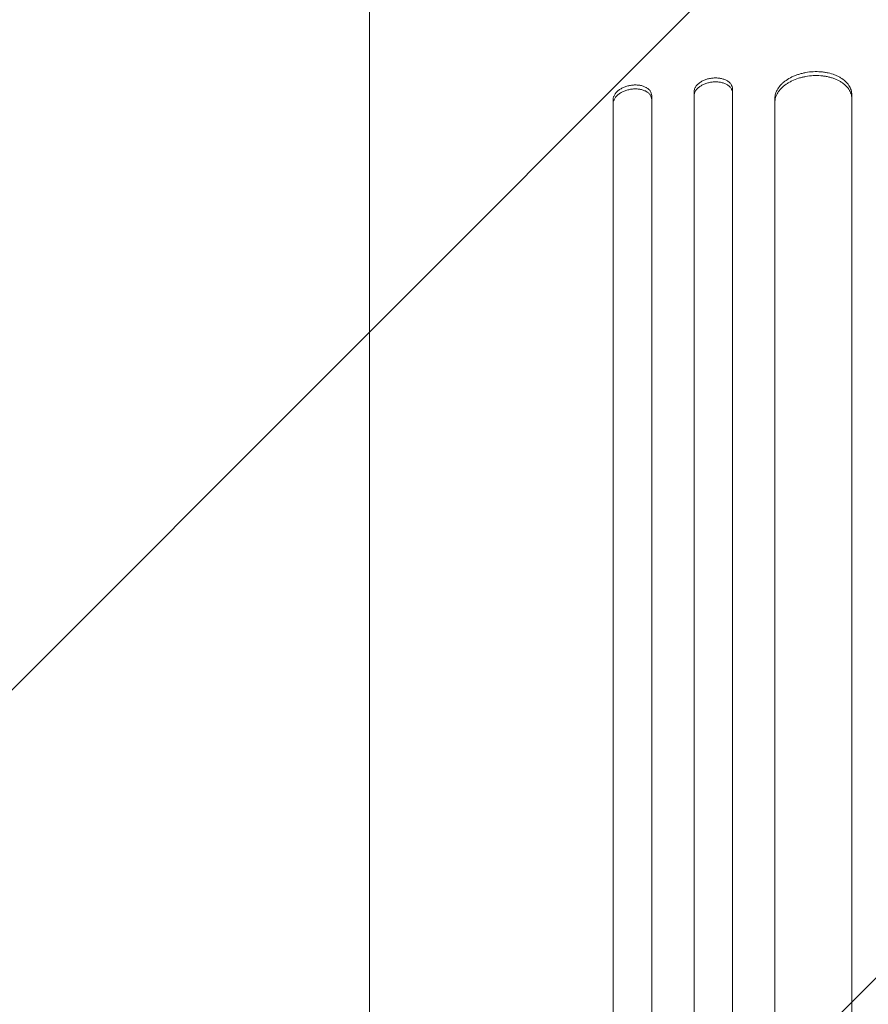
# Model space of a CAD drawing. Units: millimetres. Extents: x -2517 to 2316, y -2332 to 2722.
# Drawn here: x -762 to -432, y -572 to -188 of the extents above; entities that cross this region are included whole.
import ezdxf

# ---------------------------------------------------------------- set-up
doc = ezdxf.new("R2010")
doc.units = ezdxf.units.MM
doc.header["$LTSCALE"] = 20
doc.linetypes.add('HIDDEN', pattern=[9.525, 6.35, -3.175])
doc.layers.add('2d', color=230, linetype='Continuous')
doc.layers.add('EN-Free_Space_Hatch', color=10, linetype='HIDDEN')

msp = doc.modelspace()

# ---------------------------------------------------------------- hatches: boundary and pattern name
at = {"layer": 'EN-Free_Space_Hatch'}
h = msp.add_hatch(dxfattribs=at)
h.set_pattern_fill('ANSI31', color=256, scale=100)
h.set_pattern_definition([(45, (-765.1, -6e-14), (-224.506, 224.506), [])])
edge = h.paths.add_edge_path()
edge.add_line((-1382.54, -1332.08), (-1382.54, -19))
edge.add_arc((-382.54, -19), 1000, 0, 180, ccw=False)
edge.add_line((617.46, -19), (617.46, -1332.08))
edge.add_arc((-382.54, -1332.08), 1000, -180, 0, ccw=False)

# ---------------------------------------------------------------- linework, layer by layer
at = {"layer": '2d', "lineweight": 0}
for p, q in [((-516.04, -217.9, 27.95), (-516.04, -219.44, 27.95)), ((-499.54, -217.99, 27.95), (-499.54, -216.45, 27.95)), ((-499.54, -247.83, 27.95), (-499.54, -217.99, 27.95)), ((-484.54, -215.3, 27.95), (-484.54, -216.84, 27.95)), ((-484.54, -216.84, 27.95), (-484.54, -246.68, 27.95)), ((-438.04, -217.57, 27.95), (-438.04, -219.1, 27.95)), ((-531.04, -220.93, 27.95), (-531.04, -219.39, 27.95)), ((-531.04, -250.77, 27.95), (-531.04, -220.93, 27.95)), ((-516.04, -219.44, 27.95), (-516.04, -249.29, 27.95)), ((-468.04, -220.58, 27.95), (-468.04, -219.04, 27.95)), ((-468.04, -245.6, 27.95), (-468.04, -220.58, 27.95)), ((-438.04, -219.1, 27.95), (-438.04, -244.12, 27.95)), ((-626.04, -329.61, 27.95), (-626.04, -285.3, 27.95))]:
    msp.add_line(p, q, dxfattribs=at)
for points, knots in [([(-626.04, -285.3, 27.95), (-626.04, -283.16, 27.95), (-626.04, -280.98, 27.95), (-626.04, -275.22, 27.95), (-626.04, -271.59, 27.95), (-626.04, -264.14, 27.95), (-626.04, -260.32, 27.95), (-626.04, -252.51, 27.95), (-626.04, -248.51, 27.95), (-626.04, -240.35, 27.95), (-626.04, -236.18, 27.95), (-626.04, -227.69, 27.95), (-626.04, -223.37, 27.95), (-626.04, -214.57, 27.95), (-626.04, -210.09, 27.95), (-626.04, -201.01, 27.95), (-626.04, -196.39, 27.95), (-626.04, -187.05, 27.95), (-626.04, -182.31, 27.95), (-626.04, -172.72, 27.95), (-626.04, -167.87, 27.95), (-626.04, -158.06, 27.95), (-626.04, -153.11, 27.95), (-626.04, -143.12, 27.95), (-626.04, -138.08, 27.95), (-626.04, -127.92, 27.95), (-626.04, -122.81, 27.95), (-626.04, -112.52, 27.95), (-626.04, -107.34, 27.95), (-626.04, -96.94, 27.95), (-626.04, -91.72, 27.95), (-626.04, -81.24, 27.95), (-626.04, -75.97, 27.95), (-626.04, -65.43, 27.95), (-626.04, -60.15, 27.95), (-626.04, -51.24, 27.95), (-626.04, -47.62, 27.95), (-626.04, -44, 27.95)], [0, 0, 0, 0, 10.001256, 10.001256, 25.889138, 25.889138, 41.76562, 41.76562, 57.63591, 57.63591, 73.504519, 73.504519, 89.374391, 89.374391, 105.247078, 105.247078, 121.122967, 121.122967, 137.001534, 137.001534, 152.881623, 152.881623, 168.761756, 168.761756, 184.640445, 184.640445, 200.516509, 200.516509, 216.389377, 216.389377, 232.259379, 232.259379, 248.128, 248.128, 263.998098, 263.998098, 274.861861, 274.861861, 274.861861, 274.861861]), ([(-468.04, -219.04, 27.95), (-468.04, -218.4, 27.95), (-467.95, -217.77, 27.95), (-467.66, -216.83, 27.95), (-467.54, -216.52, 27.95), (-467.26, -215.89, 27.95), (-467.09, -215.58, 27.95), (-466.52, -214.67, 27.95), (-466.06, -214.09, 27.95), (-465.25, -213.26, 27.95), (-464.95, -212.99, 27.95), (-464.32, -212.46, 27.95), (-463.99, -212.21, 27.95), (-462.96, -211.48, 27.95), (-462.2, -211.04, 27.95), (-460.97, -210.45, 27.95), (-460.55, -210.26, 27.95), (-459.68, -209.92, 27.95), (-458.8, -209.6, 27.95), (-457.88, -209.34, 27.95), (-456.94, -209.11, 27.95), (-456.46, -209, 27.95), (-455.01, -208.74, 27.95), (-454.03, -208.63, 27.95), (-453.04, -208.58, 27.95)], [0, 0, 0, 0, 0.00293264, 0.00293264, 0.00439897, 0.00439897, 0.00586529, 0.00586529, 0.00879793, 0.00879793, 0.01026425, 0.01026425, 0.01173057, 0.01173057, 0.01466322, 0.01466322, 0.01612954, 0.01612954, 0.01759586, 0.01906218, 0.01906218, 0.02052851, 0.02052851, 0.02346115, 0.02346115, 0.02346115, 0.02346115]), ([(-453.04, -210.12, 27.95), (-454.03, -210.17, 27.95), (-455.01, -210.28, 27.95), (-456.44, -210.54, 27.95), (-456.92, -210.64, 27.95), (-457.86, -210.87, 27.95), (-458.33, -211, 27.95), (-459.69, -211.43, 27.95), (-460.55, -211.78, 27.95), (-461.77, -212.37, 27.95), (-462.17, -212.58, 27.95), (-462.93, -213.02, 27.95), (-463.3, -213.26, 27.95), (-464.33, -213.98, 27.95), (-464.96, -214.5, 27.95), (-465.78, -215.34, 27.95), (-466.03, -215.63, 27.95), (-466.5, -216.21, 27.95), (-466.92, -216.8, 27.95), (-467.25, -217.42, 27.95), (-467.53, -218.04, 27.95), (-467.66, -218.35, 27.95), (-467.95, -219.3, 27.95), (-468.04, -219.94, 27.95), (-468.04, -220.58, 27.95)], [0, 0, 0, 0, 0.00293266, 0.00293266, 0.00439899, 0.00439899, 0.00586532, 0.00586532, 0.00879798, 0.00879798, 0.01026431, 0.01026431, 0.01173064, 0.01173064, 0.0146633, 0.0146633, 0.01612963, 0.01612963, 0.01759596, 0.01906228, 0.01906228, 0.02052861, 0.02052861, 0.02346127, 0.02346127, 0.02346127, 0.02346127]), ([(-453.04, -208.58, 27.95), (-452.06, -208.53, 27.95), (-451.08, -208.55, 27.95), (-449.65, -208.67, 27.95), (-449.17, -208.72, 27.95), (-448.23, -208.86, 27.95), (-447.76, -208.94, 27.95), (-446.4, -209.25, 27.95), (-445.54, -209.5, 27.95), (-444.32, -209.97, 27.95), (-443.92, -210.15, 27.95), (-443.16, -210.52, 27.95), (-442.79, -210.71, 27.95), (-441.75, -211.33, 27.95), (-441.13, -211.79, 27.95), (-440.31, -212.55, 27.95), (-440.05, -212.81, 27.95), (-439.59, -213.35, 27.95), (-439.17, -213.9, 27.95), (-438.84, -214.48, 27.95), (-438.55, -215.07, 27.95), (-438.43, -215.38, 27.95), (-438.14, -216.3, 27.95), (-438.04, -216.93, 27.95), (-438.04, -217.57, 27.95)], [0, 0, 0, 0, 0.00293156, 0.00293156, 0.00439734, 0.00439734, 0.00586312, 0.00586312, 0.00879468, 0.00879468, 0.01026046, 0.01026046, 0.01172625, 0.01172625, 0.01465781, 0.01465781, 0.01612359, 0.01612359, 0.01758937, 0.01905515, 0.01905515, 0.02052093, 0.02052093, 0.02345249, 0.02345249, 0.02345249, 0.02345249]), ([(-438.04, -219.1, 27.95), (-438.04, -218.46, 27.95), (-438.14, -217.84, 27.95), (-438.43, -216.93, 27.95), (-438.55, -216.63, 27.95), (-438.83, -216.03, 27.95), (-439, -215.74, 27.95), (-439.56, -214.88, 27.95), (-440.03, -214.35, 27.95), (-440.84, -213.59, 27.95), (-441.14, -213.35, 27.95), (-441.76, -212.89, 27.95), (-442.09, -212.67, 27.95), (-443.13, -212.04, 27.95), (-443.89, -211.68, 27.95), (-445.11, -211.2, 27.95), (-445.54, -211.06, 27.95), (-446.41, -210.8, 27.95), (-447.29, -210.57, 27.95), (-448.21, -210.4, 27.95), (-449.15, -210.26, 27.95), (-449.63, -210.2, 27.95), (-451.08, -210.08, 27.95), (-452.06, -210.07, 27.95), (-453.04, -210.12, 27.95)], [0, 0, 0, 0, 0.00293156, 0.00293156, 0.00439735, 0.00439735, 0.00586313, 0.00586313, 0.00879469, 0.00879469, 0.01026047, 0.01026047, 0.01172626, 0.01172626, 0.01465782, 0.01465782, 0.0161236, 0.0161236, 0.01758938, 0.01905517, 0.01905517, 0.02052095, 0.02052095, 0.02345251, 0.02345251, 0.02345251, 0.02345251]), ([(-531.04, -219.39, 27.95), (-531.04, -219.07, 27.95), (-531, -218.75, 27.95), (-530.85, -218.27, 27.95), (-530.79, -218.11, 27.95), (-530.65, -217.79, 27.95), (-530.56, -217.63, 27.95), (-530.28, -217.16, 27.95), (-530.05, -216.86, 27.95), (-529.64, -216.43, 27.95), (-529.49, -216.28, 27.95), (-529.18, -216, 27.95), (-529.01, -215.87, 27.95), (-528.49, -215.48, 27.95), (-528.11, -215.25, 27.95), (-527.5, -214.92, 27.95), (-527.29, -214.82, 27.95), (-526.86, -214.63, 27.95), (-526.42, -214.45, 27.95), (-525.96, -214.3, 27.95), (-525.49, -214.16, 27.95), (-525.25, -214.1, 27.95), (-524.53, -213.93, 27.95), (-524.04, -213.85, 27.95), (-523.54, -213.8, 27.95)], [0, 0, 0, 0, 0.0014709, 0.0014709, 0.00220635, 0.00220635, 0.0029418, 0.0029418, 0.00441271, 0.00441271, 0.00514816, 0.00514816, 0.00588361, 0.00588361, 0.00735451, 0.00735451, 0.00808996, 0.00808996, 0.00882541, 0.00956086, 0.00956086, 0.01029632, 0.01029632, 0.01176722, 0.01176722, 0.01176722, 0.01176722]), ([(-523.54, -213.8, 27.95), (-523.05, -213.75, 27.95), (-522.57, -213.74, 27.95), (-521.85, -213.76, 27.95), (-521.61, -213.77, 27.95), (-521.14, -213.82, 27.95), (-520.91, -213.85, 27.95), (-520.23, -213.96, 27.95), (-519.8, -214.07, 27.95), (-518.99, -214.34, 27.95), (-518.6, -214.5, 27.95), (-517.91, -214.88, 27.95), (-517.6, -215.09, 27.95), (-517.18, -215.45, 27.95), (-517.05, -215.57, 27.95), (-516.82, -215.83, 27.95), (-516.72, -215.96, 27.95), (-516.43, -216.37, 27.95), (-516.29, -216.66, 27.95), (-516.09, -217.27, 27.95), (-516.04, -217.58, 27.95), (-516.04, -217.9, 27.95)], [0, 0, 0, 0, 0.00147035, 0.00147035, 0.00220553, 0.00220553, 0.00294071, 0.00294071, 0.00441106, 0.00441106, 0.00588142, 0.00588142, 0.00735177, 0.00735177, 0.00808695, 0.00808695, 0.00882213, 0.00882213, 0.01029248, 0.01029248, 0.01176284, 0.01176284, 0.01176284, 0.01176284]), ([(-499.54, -216.45, 27.95), (-499.54, -216.13, 27.95), (-499.5, -215.81, 27.95), (-499.35, -215.34, 27.95), (-499.29, -215.18, 27.95), (-499.15, -214.87, 27.95), (-499.07, -214.71, 27.95), (-498.78, -214.25, 27.95), (-498.55, -213.95, 27.95), (-498.01, -213.38, 27.95), (-497.69, -213.11, 27.95), (-497, -212.61, 27.95), (-496.62, -212.38, 27.95), (-496.01, -212.07, 27.95), (-495.79, -211.97, 27.95), (-495.36, -211.79, 27.95), (-494.92, -211.62, 27.95), (-494.46, -211.48, 27.95), (-493.99, -211.35, 27.95), (-493.75, -211.29, 27.95), (-493.03, -211.14, 27.95), (-492.54, -211.07, 27.95), (-492.04, -211.04, 27.95)], [0, 0, 0, 0, 0.0014684, 0.0014684, 0.0022026, 0.0022026, 0.0029368, 0.0029368, 0.00440519, 0.00440519, 0.00587359, 0.00587359, 0.00734199, 0.00734199, 0.00807619, 0.00807619, 0.00881039, 0.00954459, 0.00954459, 0.01027879, 0.01027879, 0.01174718, 0.01174718, 0.01174718, 0.01174718]), ([(-492.04, -212.58, 27.95), (-492.54, -212.61, 27.95), (-493.02, -212.68, 27.95), (-493.74, -212.83, 27.95), (-493.98, -212.89, 27.95), (-494.45, -213.01, 27.95), (-494.68, -213.09, 27.95), (-495.36, -213.32, 27.95), (-495.79, -213.5, 27.95), (-496.61, -213.91, 27.95), (-496.99, -214.15, 27.95), (-497.69, -214.65, 27.95), (-498, -214.92, 27.95), (-498.41, -215.34, 27.95), (-498.54, -215.49, 27.95), (-498.77, -215.79, 27.95), (-498.87, -215.94, 27.95), (-499.16, -216.4, 27.95), (-499.3, -216.71, 27.95), (-499.5, -217.35, 27.95), (-499.54, -217.67, 27.95), (-499.54, -217.99, 27.95)], [0, 0, 0, 0, 0.00146842, 0.00146842, 0.00220262, 0.00220262, 0.00293683, 0.00293683, 0.00440525, 0.00440525, 0.00587367, 0.00587367, 0.00734208, 0.00734208, 0.00807629, 0.00807629, 0.0088105, 0.0088105, 0.01027892, 0.01027892, 0.01174733, 0.01174733, 0.01174733, 0.01174733]), ([(-492.04, -211.04, 27.95), (-491.55, -211, 27.95), (-491.07, -210.99, 27.95), (-490.35, -211.03, 27.95), (-490.11, -211.05, 27.95), (-489.64, -211.11, 27.95), (-489.41, -211.14, 27.95), (-488.73, -211.27, 27.95), (-488.3, -211.39, 27.95), (-487.48, -211.68, 27.95), (-487.1, -211.85, 27.95), (-486.4, -212.24, 27.95), (-486.09, -212.46, 27.95), (-485.68, -212.83, 27.95), (-485.55, -212.96, 27.95), (-485.32, -213.22, 27.95), (-485.21, -213.35, 27.95), (-484.93, -213.77, 27.95), (-484.79, -214.06, 27.95), (-484.59, -214.67, 27.95), (-484.54, -214.98, 27.95), (-484.54, -215.3, 27.95)], [0, 0, 0, 0, 0.00146798, 0.00146798, 0.00220197, 0.00220197, 0.00293595, 0.00293595, 0.00440393, 0.00440393, 0.00587191, 0.00587191, 0.00733988, 0.00733988, 0.00807387, 0.00807387, 0.00880786, 0.00880786, 0.01027584, 0.01027584, 0.01174381, 0.01174381, 0.01174381, 0.01174381]), ([(-484.54, -216.84, 27.95), (-484.54, -216.52, 27.95), (-484.59, -216.21, 27.95), (-484.74, -215.76, 27.95), (-484.8, -215.61, 27.95), (-484.94, -215.32, 27.95), (-485.02, -215.17, 27.95), (-485.31, -214.75, 27.95), (-485.54, -214.49, 27.95), (-486.08, -214.01, 27.95), (-486.4, -213.78, 27.95), (-487.09, -213.39, 27.95), (-487.47, -213.22, 27.95), (-488.08, -213, 27.95), (-488.3, -212.94, 27.95), (-488.73, -212.82, 27.95), (-489.17, -212.72, 27.95), (-489.63, -212.65, 27.95), (-490.1, -212.59, 27.95), (-490.34, -212.57, 27.95), (-491.06, -212.53, 27.95), (-491.55, -212.54, 27.95), (-492.04, -212.58, 27.95)], [0, 0, 0, 0, 0.00146798, 0.00146798, 0.00220198, 0.00220198, 0.00293597, 0.00293597, 0.00440395, 0.00440395, 0.00587193, 0.00587193, 0.00733992, 0.00733992, 0.00807391, 0.00807391, 0.0088079, 0.00954189, 0.00954189, 0.01027589, 0.01027589, 0.01174387, 0.01174387, 0.01174387, 0.01174387]), ([(-523.54, -215.35, 27.95), (-524.04, -215.4, 27.95), (-524.52, -215.48, 27.95), (-525.24, -215.64, 27.95), (-525.48, -215.7, 27.95), (-525.94, -215.84, 27.95), (-526.18, -215.91, 27.95), (-526.86, -216.16, 27.95), (-527.29, -216.35, 27.95), (-528.1, -216.79, 27.95), (-528.49, -217.03, 27.95), (-529.18, -217.54, 27.95), (-529.49, -217.82, 27.95), (-529.91, -218.25, 27.95), (-530.03, -218.4, 27.95), (-530.27, -218.71, 27.95), (-530.37, -218.86, 27.95), (-530.66, -219.33, 27.95), (-530.8, -219.64, 27.95), (-531, -220.29, 27.95), (-531.04, -220.61, 27.95), (-531.04, -220.93, 27.95)], [0, 0, 0, 0, 0.00147093, 0.00147093, 0.0022064, 0.0022064, 0.00294187, 0.00294187, 0.0044128, 0.0044128, 0.00588373, 0.00588373, 0.00735467, 0.00735467, 0.00809013, 0.00809013, 0.0088256, 0.0088256, 0.01029653, 0.01029653, 0.01176746, 0.01176746, 0.01176746, 0.01176746]), ([(-516.04, -219.44, 27.95), (-516.04, -219.12, 27.95), (-516.09, -218.81, 27.95), (-516.24, -218.36, 27.95), (-516.3, -218.22, 27.95), (-516.44, -217.93, 27.95), (-516.53, -217.78, 27.95), (-516.81, -217.37, 27.95), (-517.04, -217.12, 27.95), (-517.59, -216.64, 27.95), (-517.9, -216.43, 27.95), (-518.6, -216.05, 27.95), (-518.97, -215.89, 27.95), (-519.59, -215.68, 27.95), (-519.8, -215.62, 27.95), (-520.23, -215.51, 27.95), (-520.67, -215.42, 27.95), (-521.13, -215.36, 27.95), (-521.6, -215.32, 27.95), (-521.84, -215.3, 27.95), (-522.56, -215.28, 27.95), (-523.05, -215.3, 27.95), (-523.54, -215.35, 27.95)], [0, 0, 0, 0, 0.00147037, 0.00147037, 0.00220555, 0.00220555, 0.00294074, 0.00294074, 0.0044111, 0.0044111, 0.00588147, 0.00588147, 0.00735184, 0.00735184, 0.00808702, 0.00808702, 0.00882221, 0.00955739, 0.00955739, 0.01029257, 0.01029257, 0.01176294, 0.01176294, 0.01176294, 0.01176294]), ([(-438.04, -955.4, 27.95), (-438.04, -938.29, 27.95), (-438.04, -921.21, 27.95), (-438.04, -895.65, 27.95), (-438.04, -887.13, 27.95), (-438.04, -870.16, 27.95), (-438.04, -861.71, 27.95), (-438.04, -819.56, 27.95), (-438.04, -786.28, 27.95), (-438.04, -720.58, 27.95), (-438.04, -688.16, 27.95), (-438.04, -648.19, 27.95), (-438.04, -640.22, 27.95), (-438.04, -624.34, 27.95), (-438.04, -616.46, 27.95), (-438.04, -593, 27.95), (-438.04, -577.6, 27.95), (-438.04, -532.06, 27.95), (-438.04, -502.62, 27.95), (-438.04, -445.53, 27.95), (-438.04, -417.89, 27.95), (-438.04, -377.81, 27.95), (-438.04, -364.67, 27.95), (-438.04, -348.56, 27.95), (-438.04, -345.35, 27.95), (-438.04, -338.97, 27.95), (-438.04, -335.8, 27.95), (-438.04, -326.36, 27.95), (-438.04, -320.14, 27.95), (-438.04, -289.45, 27.95), (-438.04, -266.15, 27.95), (-438.04, -244.12, 27.95)], [0, 0, 0, 0, 0.051387, 0.051387, 0.0770805, 0.0770805, 0.102774, 0.102774, 0.205548, 0.205548, 0.308322, 0.308322, 0.3340155, 0.3340155, 0.359709, 0.359709, 0.411096, 0.411096, 0.51387, 0.51387, 0.6166441, 0.6166441, 0.6680311, 0.6680311, 0.6808778, 0.6808778, 0.6937246, 0.6937246, 0.7194181, 0.7194181, 0.8221921, 0.8221921, 0.8221921, 0.8221921]), ([(-516.04, -955.75, 27.95), (-516.04, -938.75, 27.95), (-516.04, -921.79, 27.95), (-516.04, -896.4, 27.95), (-516.04, -887.94, 27.95), (-516.04, -871.09, 27.95), (-516.04, -862.69, 27.95), (-516.04, -820.82, 27.95), (-516.04, -787.76, 27.95), (-516.04, -722.51, 27.95), (-516.04, -690.31, 27.95), (-516.04, -650.62, 27.95), (-516.04, -642.7, 27.95), (-516.04, -630.88, 27.95), (-516.04, -626.95, 27.95), (-516.04, -619.12, 27.95), (-516.04, -615.22, 27.95), (-516.04, -595.79, 27.95), (-516.04, -580.48, 27.95), (-516.04, -535.24, 27.95), (-516.04, -506, 27.95), (-516.04, -449.3, 27.95), (-516.04, -421.85, 27.95), (-516.04, -382.05, 27.95), (-516.04, -369.01, 27.95), (-516.04, -353.01, 27.95), (-516.04, -349.82, 27.95), (-516.04, -343.49, 27.95), (-516.04, -340.35, 27.95), (-516.04, -330.97, 27.95), (-516.04, -324.79, 27.95), (-516.04, -294.31, 27.95), (-516.04, -271.17, 27.95), (-516.04, -249.29, 27.95)], [0, 0, 0, 0, 0.0510415, 0.0510415, 0.0765623, 0.0765623, 0.1020831, 0.1020831, 0.2041661, 0.2041661, 0.3062492, 0.3062492, 0.33177, 0.33177, 0.3445303, 0.3445303, 0.3572907, 0.3572907, 0.4083323, 0.4083323, 0.5104153, 0.5104153, 0.6124984, 0.6124984, 0.6635399, 0.6635399, 0.6763003, 0.6763003, 0.6890607, 0.6890607, 0.7145814, 0.7145814, 0.8166645, 0.8166645, 0.8166645, 0.8166645]), ([(-499.54, -247.83, 27.95), (-499.54, -258.8, 27.95), (-499.54, -270.09, 27.95), (-499.54, -287.51, 27.95), (-499.54, -293.41, 27.95), (-499.54, -305.33, 27.95), (-499.54, -311.36, 27.95), (-499.54, -341.84, 27.95), (-499.54, -367.32, 27.95), (-499.54, -420.43, 27.95), (-499.54, -448.06, 27.95), (-499.54, -483.96, 27.95), (-499.54, -491.21, 27.95), (-499.54, -505.85, 27.95), (-499.54, -513.21, 27.95), (-499.54, -535.41, 27.95), (-499.54, -550.37, 27.95), (-499.54, -595.71, 27.95), (-499.54, -626.57, 27.95), (-499.54, -689.51, 27.95), (-499.54, -721.6, 27.95), (-499.54, -770.67, 27.95), (-499.54, -787.19, 27.95), (-499.54, -808.03, 27.95), (-499.54, -812.21, 27.95), (-499.54, -820.58, 27.95), (-499.54, -824.76, 27.95), (-499.54, -837.33, 27.95), (-499.54, -845.72, 27.95), (-499.54, -887.75, 27.95), (-499.54, -921.59, 27.95), (-499.54, -955.65, 27.95)], [0, 0, 0, 0, 0.0511382, 0.0511382, 0.0767072, 0.0767072, 0.1022763, 0.1022763, 0.2045526, 0.2045526, 0.306829, 0.306829, 0.332398, 0.332398, 0.3579671, 0.3579671, 0.4091053, 0.4091053, 0.5113816, 0.5113816, 0.6136579, 0.6136579, 0.6647961, 0.6647961, 0.6775806, 0.6775806, 0.6903652, 0.6903652, 0.7159342, 0.7159342, 0.8182106, 0.8182106, 0.8182106, 0.8182106]), ([(-484.54, -955.58, 27.95), (-484.54, -938.52, 27.95), (-484.54, -921.5, 27.95), (-484.54, -896.02, 27.95), (-484.54, -887.54, 27.95), (-484.54, -870.62, 27.95), (-484.54, -862.19, 27.95), (-484.54, -820.19, 27.95), (-484.54, -787.02, 27.95), (-484.54, -721.54, 27.95), (-484.54, -689.23, 27.95), (-484.54, -649.4, 27.95), (-484.54, -641.46, 27.95), (-484.54, -625.64, 27.95), (-484.54, -617.78, 27.95), (-484.54, -594.4, 27.95), (-484.54, -579.04, 27.95), (-484.54, -533.65, 27.95), (-484.54, -504.3, 27.95), (-484.54, -447.41, 27.95), (-484.54, -419.86, 27.95), (-484.54, -379.92, 27.95), (-484.54, -366.83, 27.95), (-484.54, -350.77, 27.95), (-484.54, -347.57, 27.95), (-484.54, -341.22, 27.95), (-484.54, -338.06, 27.95), (-484.54, -328.65, 27.95), (-484.54, -322.45, 27.95), (-484.54, -291.86, 27.95), (-484.54, -268.64, 27.95), (-484.54, -246.68, 27.95)], [0, 0, 0, 0, 0.0512151, 0.0512151, 0.0768227, 0.0768227, 0.1024303, 0.1024303, 0.2048606, 0.2048606, 0.3072908, 0.3072908, 0.3328984, 0.3328984, 0.358506, 0.358506, 0.4097211, 0.4097211, 0.5121514, 0.5121514, 0.6145817, 0.6145817, 0.6657968, 0.6657968, 0.6786006, 0.6786006, 0.6914044, 0.6914044, 0.717012, 0.717012, 0.8194423, 0.8194423, 0.8194423, 0.8194423]), ([(-468.04, -245.6, 27.95), (-468.04, -256.59, 27.95), (-468.04, -267.92, 27.95), (-468.04, -285.39, 27.95), (-468.04, -291.3, 27.95), (-468.04, -303.26, 27.95), (-468.04, -309.31, 27.95), (-468.04, -339.89, 27.95), (-468.04, -365.44, 27.95), (-468.04, -418.71, 27.95), (-468.04, -446.43, 27.95), (-468.04, -482.44, 27.95), (-468.04, -489.71, 27.95), (-468.04, -504.39, 27.95), (-468.04, -511.77, 27.95), (-468.04, -534.03, 27.95), (-468.04, -549.03, 27.95), (-468.04, -594.51, 27.95), (-468.04, -625.45, 27.95), (-468.04, -688.58, 27.95), (-468.04, -720.76, 27.95), (-468.04, -769.98, 27.95), (-468.04, -786.54, 27.95), (-468.04, -807.45, 27.95), (-468.04, -811.65, 27.95), (-468.04, -820.03, 27.95), (-468.04, -824.23, 27.95), (-468.04, -836.83, 27.95), (-468.04, -845.25, 27.95), (-468.04, -887.4, 27.95), (-468.04, -921.34, 27.95), (-468.04, -955.5, 27.95)], [0, 0, 0, 0, 0.0512878, 0.0512878, 0.0769317, 0.0769317, 0.1025756, 0.1025756, 0.2051513, 0.2051513, 0.3077269, 0.3077269, 0.3333708, 0.3333708, 0.3590147, 0.3590147, 0.4103025, 0.4103025, 0.5128782, 0.5128782, 0.6154538, 0.6154538, 0.6667416, 0.6667416, 0.6795636, 0.6795636, 0.6923855, 0.6923855, 0.7180294, 0.7180294, 0.8206051, 0.8206051, 0.8206051, 0.8206051]), ([(-531.04, -250.77, 27.95), (-531.04, -261.7, 27.95), (-531.04, -272.94, 27.95), (-531.04, -290.3, 27.95), (-531.04, -296.17, 27.95), (-531.04, -308.04, 27.95), (-531.04, -314.05, 27.95), (-531.04, -344.41, 27.95), (-531.04, -369.79, 27.95), (-531.04, -422.68, 27.95), (-531.04, -450.2, 27.95), (-531.04, -485.95, 27.95), (-531.04, -493.17, 27.95), (-531.04, -504.1, 27.95), (-531.04, -507.76, 27.95), (-531.04, -515.09, 27.95), (-531.04, -518.77, 27.95), (-531.04, -537.2, 27.95), (-531.04, -552.11, 27.95), (-531.04, -597.28, 27.95), (-531.04, -628.02, 27.95), (-531.04, -690.73, 27.95), (-531.04, -722.69, 27.95), (-531.04, -771.58, 27.95), (-531.04, -788.03, 27.95), (-531.04, -808.79, 27.95), (-531.04, -812.96, 27.95), (-531.04, -821.29, 27.95), (-531.04, -825.46, 27.95), (-531.04, -837.98, 27.95), (-531.04, -846.34, 27.95), (-531.04, -888.21, 27.95), (-531.04, -921.92, 27.95), (-531.04, -955.86, 27.95)], [0, 0, 0, 0, 0.050942, 0.050942, 0.076413, 0.076413, 0.1018839, 0.1018839, 0.2037679, 0.2037679, 0.3056518, 0.3056518, 0.3311228, 0.3311228, 0.3438583, 0.3438583, 0.3565938, 0.3565938, 0.4075358, 0.4075358, 0.5094197, 0.5094197, 0.6113037, 0.6113037, 0.6622457, 0.6622457, 0.6749812, 0.6749812, 0.6877167, 0.6877167, 0.7131876, 0.7131876, 0.8150716, 0.8150716, 0.8150716, 0.8150716]), ([(-626.04, -961.24, 27.95), (-626.04, -957.91, 27.95), (-626.04, -954.58, 27.95), (-626.04, -942.13, 27.95), (-626.04, -933.02, 27.95), (-626.04, -914.84, 27.95), (-626.04, -905.78, 27.95), (-626.04, -887.73, 27.95), (-626.04, -878.74, 27.95), (-626.04, -860.83, 27.95), (-626.04, -851.92, 27.95), (-626.04, -834.17, 27.95), (-626.04, -825.33, 27.95), (-626.04, -807.75, 27.95), (-626.04, -799, 27.95), (-626.04, -781.59, 27.95), (-626.03, -772.93, 27.95), (-626.03, -755.71, 27.95), (-626.03, -747.14, 27.95), (-626.03, -730.12, 27.95), (-626.03, -721.65, 27.95), (-626.03, -704.83, 27.95), (-626.03, -696.47, 27.95), (-626.03, -679.87, 27.95), (-626.03, -671.62, 27.95), (-626.03, -655.24, 27.95), (-626.03, -647.1, 27.95), (-626.03, -630.96, 27.95), (-626.03, -622.94, 27.95), (-626.03, -607.04, 27.95), (-626.03, -599.15, 27.95), (-626.03, -583.5, 27.95), (-626.03, -575.73, 27.95), (-626.03, -560.34, 27.95), (-626.03, -552.71, 27.95), (-626.03, -537.59, 27.95), (-626.03, -530.1, 27.95), (-626.04, -515.25, 27.95), (-626.04, -507.9, 27.95), (-626.04, -493.35, 27.95), (-626.04, -486.14, 27.95), (-626.04, -471.88, 27.95), (-626.04, -464.82, 27.95), (-626.04, -450.87, 27.95), (-626.04, -443.97, 27.95), (-626.04, -430.33, 27.95), (-626.04, -423.59, 27.95), (-626.04, -410.27, 27.95), (-626.04, -403.69, 27.95), (-626.04, -390.71, 27.95), (-626.04, -384.3, 27.95), (-626.04, -371.65, 27.95), (-626.04, -365.41, 27.95), (-626.04, -353.11, 27.95), (-626.04, -347.05, 27.95), (-626.04, -337.22, 27.95), (-626.04, -333.39, 27.95), (-626.04, -329.61, 27.95)], [0, 0, 0, 0, 10.000141, 10.000141, 37.42462, 37.42462, 64.765683, 64.765683, 91.994557, 91.994557, 119.120832, 119.120832, 146.154022, 146.154022, 173.103498, 173.103498, 199.978496, 199.978496, 226.788134, 226.788134, 253.541421, 253.541421, 280.247272, 280.247272, 306.914519, 306.914519, 333.551925, 333.551925, 360.168202, 360.168202, 386.772015, 386.772015, 413.378581, 413.378581, 439.992528, 439.992528, 466.625644, 466.625644, 493.286633, 493.286633, 519.9842, 519.9842, 546.727068, 546.727068, 573.523985, 573.523985, 600.383747, 600.383747, 627.315205, 627.315205, 654.32728, 654.32728, 681.428974, 681.428974, 708.629384, 708.629384, 726.286371, 726.286371, 726.286371, 726.286371])]:
    msp.add_open_spline(points, degree=3, knots=knots, dxfattribs=at)

doc.saveas('drawing.dxf')
